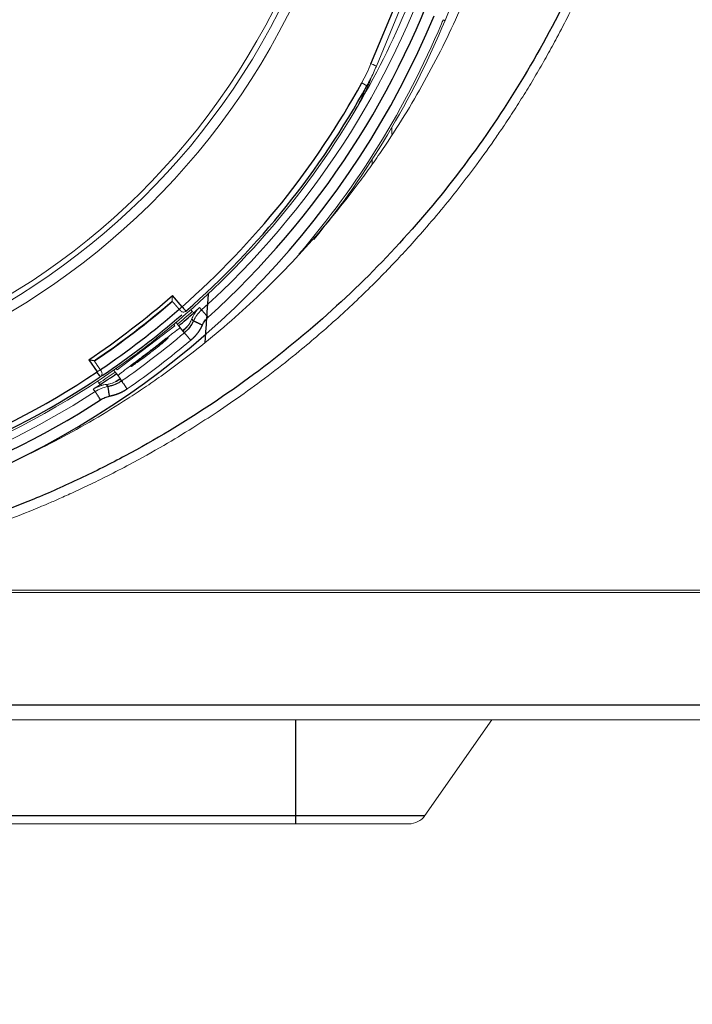
# Model space of a CAD drawing. Units: millimetres. Extents: x 198 to 972, y 6 to 816.
# Drawn here: x 514 to 549, y 360 to 411 of the extents above; entities that cross this region are included whole.
import ezdxf

# ---------------------------------------------------------------- set-up
doc = ezdxf.new("R2010")
doc.units = ezdxf.units.MM
doc.layers.add('1', color=7, linetype='Continuous', true_color=0xffffff)
doc.layers.add('5', color=7, linetype='Continuous', true_color=0xffffff)
doc.styles.add('kanji', font='simplex.shx', dxfattribs={"bigfont": 'bigfont.shx'})
doc.dimstyles.get("Standard").update_dxf_attribs({"dimtxt": 0.18, "dimasz": 0.18, "dimexe": 0.18, "dimexo": 0.0625, "dimgap": 0.09, "dimtad": 0, "dimtih": 1, "dimtoh": 1, "dimdec": 4, "dimzin": 0, "dimdsep": 46, "dimtxsty": 'Standard', "dimcen": 0.09, "dimadec": 0, "dimazin": 0, "dimtfac": 1, "dimtdec": 4, "dimtofl": 0, "dimtmove": 0, "dimatfit": 3, "dimfxl": 1, "dimtolj": 1, "dimtzin": 0, "dimarcsym": 0})

# ---------------------------------------------------------------- blocks, each defined once
blk = doc.blocks.new('_U2')
at = {"layer": '1', "color": 18, "lineweight": 13}
for p, q in [((495.695661, 427.559112), (618.969979, 427.559112)), ((615.969979, 427.559112), (613.290487, 417.559102)), ((615.969979, 360.368112), (615.969979, 427.559112)), ((615.969979, 427.559112), (618.649471, 417.559122)), ((615.969979, 360.368112), (613.290487, 370.368102)), ((615.969979, 360.368112), (618.649471, 370.368122)), ((570.122273, 360.368112), (618.969979, 360.368112))]:
    blk.add_line(p, q, dxfattribs=at)
at = {"layer": '1', "color": 18, "linetype": 'Continuous', "lineweight": 13, "insert": (617.229146, 379.059445), "char_height": 10, "attachment_point": 7, "rotation": 90, "line_spacing_factor": 0.903614, "style": 'kanji'}
blk.add_mtext('\\W0.8299;67.2', dxfattribs=at)
blk = doc.blocks.new('_Open')
at = {"color": 0, "linetype": 'ByBlock', "lineweight": -2}
for p, q in [((-1, 0.166667), (0, 0)), ((-1, -0.166667), (0, 0)), ((0, 0), (-1, 0))]:
    blk.add_line(p, q, dxfattribs=at)

msp = doc.modelspace()

# ---------------------------------------------------------------- linework, layer by layer
at = {"layer": '1', "color": 155, "linetype": 'Continuous', "lineweight": 25}
for p, q in [((532.23, 408.322), (534.898, 414.762)), ((535.91, 410.57), (536.008, 410.529)), ((522.605, 395.938), (522.111, 396.507)), ((523.181, 395.208), (523.097, 395.316)), ((517.846, 393.234), (518.268, 392.61)), ((518.74, 391.973), (518.824, 391.864))]:
    msp.add_line(p, q, dxfattribs=at)
at = {"layer": '1', "color": 155, "linetype": 'Continuous', "lineweight": 13}
for p, q in [((535.175, 414.648), (532.507, 408.207)), ((531.762, 407.346), (532.025, 407.202)), ((522.454, 395.807), (522.605, 395.938)), ((523.083, 395.75), (523.052, 395.791)), ((523.083, 395.75), (523.125, 395.696)), ((523.126, 395.696), (523.126, 395.696)), ((522.295, 395.135), (522.368, 395.04)), ((519.3, 392.715), (522.236, 394.968)), ((522.181, 395.04), (522.236, 394.968)), ((522.368, 395.04), (522.368, 395.04)), ((522.368, 395.04), (522.509, 394.857)), ((522.43, 394.96), (522.618, 394.715)), ((522.637, 394.691), (522.509, 394.857)), ((522.637, 394.691), (522.618, 394.715)), ((522.637, 394.691), (522.651, 394.703)), ((518.268, 392.61), (518.433, 392.722)), ((519.194, 392.605), (519.121, 392.7)), ((519.3, 392.715), (519.245, 392.787)), ((518.323, 392.098), (518.292, 392.139)), ((519.445, 392.28), (519.257, 392.525)), ((519.445, 392.28), (519.463, 392.256)), ((519.448, 392.245), (519.463, 392.256)), ((518.366, 392.043), (518.365, 392.043)), ((435.396, 381.481), (554.396, 381.481))]:
    msp.add_line(p, q, dxfattribs=at)
for radius, start, end in [(37.1, 247.5, 67.5), (36.6, 247.5, 67.5), (36.332, 247.5, 67.5), (42.45, 329.3815, 345.626), (42.433, 329.3716, 329.9719), (42.45, 308.4758, 329.3736), (41.522, 304.0447, 310.9553), (42.45, 306.5249, 308.4759), (42.45, 248.4758, 306.5243)]:
    msp.add_arc((494.896, 427.559), radius, start, end, dxfattribs=at)
at = {"layer": '1', "color": 155, "linetype": 'Continuous', "lineweight": 25}
for radius, start, end in [(42.044, 311.2279, 331.2652), (42.344, 311.2274, 331.2652), (41.29, 303.7672, 311.2328), (41.49, 304.0445, 310.9556), (42.044, 304.0701, 310.9674), (42.344, 303.9368, 310.8343), (42.044, 251.2279, 303.7721), (42.344, 251.2273, 303.7734)]:
    msp.add_arc((494.896, 427.559), radius, start, end, dxfattribs=at)
at = {"layer": '1', "color": 155, "linetype": 'Continuous', "lineweight": 13}
for centre, major_axis, ratio, start_param, end_param in [((494.896, 427.559), (26.858, -35.481), 1, 0.530131, 2.100928), ((494.896, 427.559), (-25.85, 34.148), 1, 3.228112, 4.260471), ((494.896, 427.559), (26.794, -35.396), 1, 0.212596, 0.524964), ((494.896, 427.559), (26.858, -35.481), 1, 0.236736, 0.530131), ((494.896, 427.559), (26.794, -35.396), 1, 0.524964, 0.530131), ((523.037, 412.13), (4.331, 8.958), 1, 4.661204, 4.770015), ((532.23, 408.322), (-0.277, 0.115), 0.000002, 3.141621, 4.712388), ((494.895, 427.559), (25.693, -33.942), 1, 0.053531, 0.077063), ((494.895, 427.559), (-25.693, 33.942), 1, 3.195124, 3.218656), ((522.671, 395.862), (0.151, 0.131), 0.999848, 3.141592, 4.717739), ((494.895, 427.559), (-25.754, 34.022), 1, 3.218489, 3.228211), ((494.896, 427.559), (-26.031, 34.387), 1, 3.101296, 3.194955), ((494.896, 427.559), (-25.941, 34.269), 1, 3.194675, 3.202817), ((494.896, 427.559), (-26.332, 34.786), 1, 3.101297, 3.194954), ((494.895, 427.559), (-25.693, 33.942), 1, 3.077595, 3.101127), ((518.324, 392.527), (0.166, 0.112), 0.999848, 4.7098, 6.283185), ((494.896, 427.559), (-25.941, 34.269), 1, 3.093434, 3.101575), ((494.896, 427.559), (-25.85, 34.148), 1, 2.100928, 3.068138), ((494.895, 427.559), (25.754, -34.022), 1, 6.209731, 6.21934)]:
    msp.add_ellipse(centre, major_axis=major_axis, ratio=ratio, start_param=start_param, end_param=end_param, dxfattribs=at)
at = {"layer": '1', "color": 155, "linetype": 'Continuous', "lineweight": 25}
for centre, major_axis, start_param, end_param in [((494.896, 427.559), (-26.151, 34.547), 3.227966, 4.260471), ((494.896, 427.559), (-26.151, 34.547), 1.13357, 3.068286), ((494.896, 427.559), (26.493, -34.998), 6.078871, 6.813317), ((494.895, 427.559), (25.755, -34.023), 0.053419, 0.076896), ((494.895, 427.559), (25.755, -34.023), 6.21934, 6.242832)]:
    msp.add_ellipse(centre, major_axis=major_axis, ratio=1, start_param=start_param, end_param=end_param, dxfattribs=at)
at = {"layer": '1', "color": 155, "linetype": 'Continuous', "lineweight": 13}
for points, degree, knots in [([(441.782, 434.76), (441.782, 434.719), (441.782, 434.628), (441.782, 434.481), (441.783, 434.31), (441.785, 434.118), (441.788, 433.902), (441.793, 433.663), (441.799, 433.402), (441.807, 433.118), (441.817, 432.811), (441.83, 432.481), (441.846, 432.128), (441.866, 431.753), (441.89, 431.355), (441.918, 430.935), (441.952, 430.492), (441.991, 430.027), (442.059, 429.31), (442.166, 428.328), (442.334, 427.069), (442.544, 425.75), (442.783, 424.457), (443.049, 423.192), (443.339, 421.954), (443.678, 420.657), (444.197, 418.857), (444.896, 416.76), (445.687, 414.722), (446.344, 413.191), (446.891, 411.998), (447.458, 410.839), (447.952, 409.886), (448.377, 409.102), (448.74, 408.453), (449.154, 407.738), (449.623, 406.96), (450.148, 406.12), (450.686, 405.297), (451.379, 404.278), (452.392, 402.864), (453.924, 400.9), (455.635, 398.935), (457.146, 397.362), (458.271, 396.265), (459.231, 395.373), (460.203, 394.514), (461.078, 393.778), (461.876, 393.133), (462.622, 392.551), (463.456, 391.925), (464.381, 391.261), (465.439, 390.535), (466.683, 389.728), (468.168, 388.827), (469.696, 387.973), (471.143, 387.225), (472.38, 386.627), (473.502, 386.119), (474.753, 385.586), (476.175, 385.023), (477.812, 384.438), (479.2, 383.991), (480.356, 383.651), (481.303, 383.39), (482.314, 383.133), (483.391, 382.882), (484.918, 382.56), (487.015, 382.191), (489.257, 381.91), (491.17, 381.749), (492.557, 381.671), (493.777, 381.633), (495.271, 381.618), (497.36, 381.66), (499.57, 381.815), (501.484, 382.029), (502.815, 382.213), (504.063, 382.417), (505.413, 382.67), (506.911, 382.992), (508.598, 383.413), (510.292, 383.895), (511.969, 384.434), (513.605, 385.019), (514.833, 385.504), (515.713, 385.873), (516.302, 386.128), (517.025, 386.452), (517.88, 386.852), (518.862, 387.335), (520.146, 388.002), (521.596, 388.812), (523.081, 389.711), (524.446, 390.595), (525.784, 391.519), (527.18, 392.551), (528.449, 393.555), (529.578, 394.505), (530.557, 395.37), (531.507, 396.252), (532.264, 396.99), (532.895, 397.627), (533.46, 398.214), (534.171, 398.976), (535.015, 399.924), (536.199, 401.323), (537.422, 402.893), (538.432, 404.307), (539.096, 405.283), (539.617, 406.079), (540.176, 406.97), (540.711, 407.863), (541.225, 408.758), (541.765, 409.743), (542.326, 410.822), (542.901, 411.998), (543.442, 413.179), (543.846, 414.121), (544.152, 414.866), (544.388, 415.462), (544.672, 416.205), (544.996, 417.097), (545.353, 418.141), (545.729, 419.325), (546.096, 420.592), (546.433, 421.878), (546.73, 423.133), (547.004, 424.43), (547.249, 425.754), (547.46, 427.088), (547.626, 428.339), (547.743, 429.4), (547.823, 430.28), (547.878, 430.986), (547.919, 431.635), (547.951, 432.226), (547.973, 432.76), (547.989, 433.235), (547.999, 433.652), (548.005, 434.012), (548.008, 434.313), (548.009, 434.556), (548.01, 434.698), (548.01, 434.76)], 3, [0, 0, 0, 0, 0.000746, 0.001628, 0.002648, 0.003804, 0.005097, 0.006527, 0.008094, 0.009797, 0.011638, 0.013615, 0.015729, 0.01798, 0.020368, 0.022892, 0.025554, 0.028352, 0.031287, 0.038496, 0.046104, 0.054109, 0.062513, 0.069725, 0.077346, 0.085376, 0.093817, 0.111013, 0.125093, 0.133091, 0.140955, 0.148688, 0.156287, 0.16025, 0.164706, 0.169656, 0.1751, 0.181037, 0.187468, 0.192767, 0.203186, 0.218723, 0.237535, 0.249985, 0.25792, 0.265773, 0.273543, 0.281231, 0.286323, 0.291991, 0.298238, 0.305061, 0.312461, 0.321303, 0.331708, 0.343675, 0.352759, 0.36099, 0.368368, 0.374893, 0.385438, 0.395851, 0.406133, 0.411642, 0.417524, 0.423777, 0.430401, 0.437397, 0.451814, 0.468667, 0.477999, 0.486321, 0.493633, 0.499934, 0.513166, 0.531192, 0.539724, 0.547777, 0.555351, 0.562445, 0.57247, 0.582885, 0.593689, 0.604133, 0.614541, 0.624913, 0.627855, 0.6317, 0.636449, 0.642103, 0.648661, 0.656122, 0.66811, 0.678509, 0.687321, 0.697334, 0.707733, 0.71852, 0.726413, 0.734244, 0.742012, 0.749717, 0.75324, 0.758123, 0.764367, 0.771971, 0.780935, 0.797313, 0.807724, 0.812166, 0.818528, 0.824828, 0.831067, 0.837246, 0.843363, 0.851267, 0.859109, 0.866889, 0.874607, 0.877528, 0.881371, 0.886136, 0.891822, 0.89843, 0.905959, 0.914162, 0.922128, 0.929856, 0.937346, 0.94596, 0.954049, 0.961612, 0.968649, 0.973242, 0.977486, 0.981382, 0.984929, 0.988128, 0.990978, 0.99348, 0.995633, 0.997437, 0.998893, 1, 1, 1, 1]), ([(449.648, 422.756), (449.748, 422.08), (449.977, 420.738), (450.409, 418.754), (450.926, 416.797), (451.329, 415.511), (451.975, 413.597), (452.463, 412.339), (453.283, 410.482), (453.571, 409.867), (454.025, 408.953), (454.18, 408.649), (454.378, 408.271), (454.418, 408.196), (454.498, 408.045), (454.619, 407.819), (455.069, 406.997), (455.839, 405.677), (456.938, 403.973), (458.108, 402.323), (459.349, 400.728), (460.662, 399.187), (461.585, 398.196), (462.533, 397.224), (463.019, 396.748), (463.579, 396.222), (463.642, 396.164), (463.767, 396.048), (463.956, 395.874), (464.398, 395.474), (464.782, 395.138), (465.556, 394.475), (466.605, 393.618), (468.227, 392.406), (469.899, 391.269), (471.62, 390.206), (473.389, 389.217), (474.602, 388.608), (475.524, 388.17), (475.834, 388.028), (476.301, 387.819), (476.458, 387.75), (476.771, 387.614), (477.555, 387.279), (478.345, 386.968), (479.617, 386.499), (480.896, 386.06), (482.836, 385.488), (484.798, 385.001), (486.782, 384.601), (488.787, 384.286), (490.138, 384.135), (490.988, 384.059), (491.158, 384.045), (491.498, 384.018), (492.009, 383.981), (492.519, 383.952), (493.537, 383.907), (494.893, 383.876), (496.918, 383.922), (498.935, 384.056), (500.944, 384.278), (502.945, 384.589), (504.273, 384.855), (505.267, 385.078), (505.764, 385.194), (506.26, 385.32), (506.59, 385.405), (506.756, 385.449), (507.579, 385.672), (508.884, 386.056), (510.164, 386.495), (511.432, 386.962), (512.059, 387.209), (513.302, 387.731), (514.532, 388.279), (516.34, 389.184), (518.111, 390.17), (519.267, 390.882), (520.124, 391.436), (520.408, 391.625), (520.832, 391.912), (520.973, 392.009), (521.252, 392.204), (521.949, 392.694), (523.173, 393.607), (524.219, 394.462), (525.758, 395.777), (526.742, 396.697), (528.155, 398.142), (529.076, 399.127), (530.395, 400.67), (531.232, 401.742), (531.741, 402.426), (531.843, 402.564), (532.044, 402.84), (532.342, 403.255), (532.633, 403.674), (533.205, 404.518), (533.939, 405.656), (534.961, 407.404), (535.902, 409.192), (536.476, 410.411), (537.296, 412.26), (537.788, 413.52), (538.335, 415.13), (538.44, 415.454), (538.594, 415.942), (538.644, 416.105), (538.743, 416.432), (538.985, 417.251), (539.378, 418.734), (539.813, 420.732), (540.043, 422.077), (540.143, 422.753)], 3, [0, 0, 0, 0, 0.015625, 0.03125, 0.046875, 0.0625, 0.0625, 0.09375, 0.09375, 0.109375, 0.109375, 0.117187, 0.117187, 0.119141, 0.119141, 0.121094, 0.125, 0.140625, 0.15625, 0.171875, 0.1875, 0.203125, 0.21875, 0.21875, 0.234375, 0.234375, 0.236328, 0.236328, 0.238281, 0.242187, 0.25, 0.25, 0.265625, 0.28125, 0.296875, 0.3125, 0.328125, 0.34375, 0.34375, 0.351562, 0.351562, 0.355469, 0.355469, 0.359375, 0.375, 0.375, 0.390625, 0.40625, 0.421875, 0.4375, 0.453125, 0.46875, 0.46875, 0.472656, 0.472656, 0.476562, 0.484375, 0.484375, 0.5, 0.515625, 0.53125, 0.546875, 0.5625, 0.578125, 0.578125, 0.585937, 0.589844, 0.589844, 0.59375, 0.59375, 0.609375, 0.625, 0.625, 0.640625, 0.640625, 0.65625, 0.671875, 0.6875, 0.703125, 0.703125, 0.710937, 0.710937, 0.714844, 0.714844, 0.71875, 0.734375, 0.75, 0.75, 0.78125, 0.78125, 0.796875, 0.8125, 0.828125, 0.828125, 0.832031, 0.832031, 0.835937, 0.84375, 0.84375, 0.859375, 0.875, 0.890625, 0.90625, 0.90625, 0.9375, 0.9375, 0.945312, 0.945312, 0.949219, 0.949219, 0.953125, 0.96875, 0.984375, 1, 1, 1, 1]), ([(522.091, 396.225), (522.091, 396.226), (522.092, 396.23), (522.092, 396.239), (522.092, 396.242), (522.093, 396.25), (522.093, 396.254), (522.094, 396.264), (522.094, 396.269), (522.095, 396.28), (522.096, 396.285), (522.097, 396.303), (522.098, 396.316), (522.1, 396.343), (522.101, 396.357), (522.103, 396.385), (522.104, 396.4), (522.106, 396.43), (522.107, 396.446), (522.108, 396.469), (522.109, 396.476), (522.11, 396.492), (522.11, 396.5), (522.111, 396.507)], 3, [0, 0, 0, 0, 0.125, 0.125, 0.1875, 0.1875, 0.25, 0.25, 0.3125, 0.3125, 0.375, 0.375, 0.5, 0.5, 0.625, 0.625, 0.75, 0.75, 0.875, 0.875, 0.9375, 0.9375, 1, 1, 1, 1]), ([(522.454, 395.807), (522.364, 395.91), (522.273, 396.016), (522.196, 396.105), (522.091, 396.225)], 2, [0, 0, 0, 0.5, 0.5, 1, 1, 1]), ([(523.497, 395.892), (523.479, 395.876), (523.462, 395.86), (523.438, 395.836), (523.43, 395.828), (523.415, 395.812), (523.407, 395.804), (523.385, 395.781), (523.372, 395.765), (523.353, 395.743), (523.347, 395.736), (523.335, 395.721), (523.329, 395.714), (523.313, 395.693), (523.302, 395.679), (523.283, 395.653), (523.274, 395.64), (523.256, 395.615), (523.248, 395.603), (523.233, 395.579), (523.225, 395.567), (523.204, 395.533), (523.191, 395.511), (523.168, 395.469), (523.158, 395.448), (523.128, 395.389), (523.112, 395.352), (523.097, 395.316)], 3, [0, 0, 0, 0, 0.0625, 0.0625, 0.09375, 0.09375, 0.125, 0.125, 0.1875, 0.1875, 0.21875, 0.21875, 0.25, 0.25, 0.3125, 0.3125, 0.375, 0.375, 0.4375, 0.4375, 0.5, 0.5, 0.625, 0.625, 0.75, 0.75, 1, 1, 1, 1]), ([(523.596, 395.769), (523.509, 395.691), (523.43, 395.604), (523.291, 395.415), (523.231, 395.314), (523.181, 395.208)], 3, [0, 0, 0, 0, 0.5, 0.5, 1, 1, 1, 1]), ([(523.097, 395.316), (523.087, 395.29), (523.075, 395.262), (523.049, 395.206), (523.034, 395.177), (523.001, 395.116), (522.982, 395.084), (522.95, 395.034), (522.938, 395.016), (522.913, 394.98), (522.9, 394.961), (522.885, 394.942)], 3, [0, 0, 0, 0, 0.25, 0.25, 0.5, 0.5, 0.75, 0.75, 0.875, 0.875, 1, 1, 1, 1]), ([(519.335, 392.422), (519.333, 392.424), (519.342, 392.434), (519.37, 392.46), (519.382, 392.471), (519.404, 392.489), (519.412, 392.495), (519.429, 392.51), (519.438, 392.517), (519.487, 392.556), (519.536, 392.594), (519.608, 392.649), (519.63, 392.666), (519.654, 392.684), (519.67, 392.697), (519.678, 392.703), (519.72, 392.735), (519.755, 392.761), (519.865, 392.845), (519.946, 392.905), (520.055, 392.987), (520.077, 393.004), (520.122, 393.038), (520.145, 393.056), (520.214, 393.108), (520.308, 393.179), (520.406, 393.253), (520.481, 393.31), (520.506, 393.329), (520.557, 393.367), (520.582, 393.387), (520.711, 393.484), (520.814, 393.563), (520.969, 393.682), (521.021, 393.722), (521.099, 393.782), (521.125, 393.802), (521.176, 393.842), (521.202, 393.862), (521.329, 393.96), (521.427, 394.036), (521.547, 394.129), (521.57, 394.148), (521.606, 394.175), (521.617, 394.184), (521.64, 394.203), (521.698, 394.247), (521.753, 394.291), (521.881, 394.391), (521.961, 394.453), (522.053, 394.525), (522.071, 394.539), (522.106, 394.566), (522.123, 394.579), (522.172, 394.617), (522.234, 394.664), (522.287, 394.705), (522.324, 394.733), (522.336, 394.742), (522.359, 394.759), (522.369, 394.767), (522.42, 394.804), (522.451, 394.826), (522.478, 394.843), (522.483, 394.846), (522.491, 394.851), (522.495, 394.853), (522.504, 394.857), (522.508, 394.858), (522.509, 394.857)], 3, [0, 0, 0, 0, 0.0625, 0.0625, 0.09375, 0.09375, 0.109375, 0.109375, 0.125, 0.125, 0.1875, 0.1875, 0.203125, 0.210938, 0.210938, 0.21875, 0.21875, 0.25, 0.25, 0.3125, 0.3125, 0.328125, 0.328125, 0.34375, 0.34375, 0.375, 0.40625, 0.40625, 0.421875, 0.421875, 0.4375, 0.4375, 0.5, 0.5, 0.53125, 0.53125, 0.546875, 0.546875, 0.5625, 0.5625, 0.625, 0.625, 0.640625, 0.640625, 0.648437, 0.648437, 0.65625, 0.6875, 0.6875, 0.75, 0.75, 0.765625, 0.765625, 0.78125, 0.78125, 0.8125, 0.84375, 0.84375, 0.859375, 0.859375, 0.875, 0.875, 0.9375, 0.9375, 0.953125, 0.953125, 0.96875, 0.96875, 1, 1, 1, 1]), ([(522.368, 395.04), (522.368, 395.04), (522.373, 395.034), (522.394, 395.007), (522.417, 394.978), (522.43, 394.96)], 3, [0, 0, 0, 0, 0.333059, 0.66653, 1, 1, 1, 1]), ([(521.892, 394.346), (521.891, 394.348), (521.884, 394.344), (521.864, 394.332), (521.856, 394.327), (521.842, 394.317), (521.837, 394.314), (521.826, 394.306), (521.82, 394.302), (521.789, 394.28), (521.759, 394.259), (521.716, 394.226), (521.707, 394.219), (521.688, 394.205), (521.678, 394.198), (521.648, 394.175), (521.627, 394.16), (521.561, 394.109), (521.513, 394.073), (521.448, 394.023), (521.434, 394.013), (521.407, 393.992), (521.367, 393.961), (521.296, 393.907), (521.238, 393.862), (521.193, 393.828), (521.178, 393.817), (521.148, 393.793), (521.132, 393.781), (521.056, 393.722), (520.994, 393.675), (520.901, 393.604), (520.87, 393.58), (520.823, 393.544), (520.807, 393.532), (520.776, 393.508), (520.761, 393.496), (520.685, 393.438), (520.625, 393.392), (520.553, 393.337), (520.539, 393.326), (520.511, 393.304), (520.496, 393.293), (520.455, 393.262), (520.428, 393.241), (520.351, 393.182), (520.303, 393.144), (520.248, 393.102), (520.237, 393.093), (520.216, 393.077), (520.186, 393.053), (520.14, 393.017), (520.109, 392.992), (520.08, 392.969), (520.067, 392.958), (520.032, 392.929), (520.014, 392.914), (519.998, 392.898), (519.994, 392.894), (519.988, 392.888), (519.988, 392.886), (519.988, 392.885)], 3, [0, 0, 0, 0, 0.0625, 0.0625, 0.09375, 0.09375, 0.109375, 0.109375, 0.125, 0.125, 0.1875, 0.1875, 0.203125, 0.203125, 0.21875, 0.21875, 0.25, 0.25, 0.3125, 0.3125, 0.328125, 0.328125, 0.34375, 0.375, 0.40625, 0.40625, 0.421875, 0.421875, 0.4375, 0.4375, 0.5, 0.5, 0.53125, 0.53125, 0.546875, 0.546875, 0.5625, 0.5625, 0.625, 0.625, 0.640625, 0.640625, 0.65625, 0.65625, 0.6875, 0.6875, 0.75, 0.75, 0.765625, 0.765625, 0.78125, 0.8125, 0.84375, 0.84375, 0.875, 0.875, 0.9375, 0.9375, 0.96875, 0.96875, 1, 1, 1, 1]), ([(519.988, 392.885), (519.989, 392.883), (519.997, 392.886), (520.017, 392.897), (520.026, 392.902), (520.04, 392.911), (520.046, 392.914), (520.057, 392.921), (520.063, 392.925), (520.095, 392.945), (520.126, 392.966), (520.171, 392.996), (520.181, 393.002), (520.2, 393.015), (520.21, 393.022), (520.241, 393.044), (520.263, 393.059), (520.331, 393.106), (520.38, 393.141), (520.447, 393.189), (520.461, 393.199), (520.488, 393.218), (520.53, 393.249), (520.601, 393.301), (520.661, 393.344), (520.706, 393.378), (520.721, 393.389), (520.752, 393.412), (520.767, 393.424), (520.845, 393.482), (520.907, 393.529), (521, 393.6), (521.031, 393.624), (521.078, 393.661), (521.093, 393.673), (521.124, 393.697), (521.139, 393.709), (521.215, 393.768), (521.274, 393.815), (521.345, 393.871), (521.359, 393.883), (521.386, 393.905), (521.4, 393.916), (521.441, 393.949), (521.467, 393.97), (521.542, 394.032), (521.589, 394.071), (521.642, 394.116), (521.653, 394.125), (521.673, 394.142), (521.702, 394.167), (521.746, 394.205), (521.777, 394.232), (521.805, 394.257), (521.817, 394.268), (521.851, 394.299), (521.867, 394.315), (521.883, 394.332), (521.887, 394.336), (521.892, 394.343), (521.893, 394.345), (521.892, 394.346)], 3, [0, 0, 0, 0, 0.0625, 0.0625, 0.09375, 0.09375, 0.109375, 0.109375, 0.125, 0.125, 0.1875, 0.1875, 0.203125, 0.203125, 0.21875, 0.21875, 0.25, 0.25, 0.3125, 0.3125, 0.328125, 0.328125, 0.34375, 0.375, 0.40625, 0.40625, 0.421875, 0.421875, 0.4375, 0.4375, 0.5, 0.5, 0.53125, 0.53125, 0.546875, 0.546875, 0.5625, 0.5625, 0.625, 0.625, 0.640625, 0.640625, 0.65625, 0.65625, 0.6875, 0.6875, 0.75, 0.75, 0.765625, 0.765625, 0.78125, 0.8125, 0.84375, 0.84375, 0.875, 0.875, 0.9375, 0.9375, 0.96875, 0.96875, 1, 1, 1, 1]), ([(518.123, 393.18), (518.122, 393.181), (518.118, 393.181), (518.11, 393.183), (518.106, 393.184), (518.099, 393.185), (518.094, 393.186), (518.085, 393.188), (518.08, 393.189), (518.069, 393.191), (518.064, 393.192), (518.046, 393.195), (518.034, 393.198), (518.007, 393.203), (517.994, 393.206), (517.965, 393.211), (517.951, 393.214), (517.921, 393.22), (517.906, 393.223), (517.884, 393.227), (517.876, 393.228), (517.861, 393.231), (517.853, 393.233), (517.846, 393.234)], 3, [0, 0, 0, 0, 0.125, 0.125, 0.1875, 0.1875, 0.25, 0.25, 0.3125, 0.3125, 0.375, 0.375, 0.5, 0.5, 0.625, 0.625, 0.75, 0.75, 0.875, 0.875, 0.9375, 0.9375, 1, 1, 1, 1]), ([(518.123, 393.18), (518.202, 393.064), (518.276, 392.954), (518.355, 392.838), (518.433, 392.722)], 2, [0, 0, 0, 0.5, 0.5, 1, 1, 1]), ([(519.257, 392.525), (519.243, 392.543), (519.22, 392.572), (519.199, 392.599), (519.195, 392.605), (519.195, 392.605)], 3, [0, 0, 0, 0, 0.3331, 0.6662, 1, 1, 1, 1]), ([(519.157, 392.081), (519.134, 392.072), (519.112, 392.064), (519.071, 392.049), (519.051, 392.042), (518.994, 392.024), (518.958, 392.014), (518.891, 391.998), (518.859, 391.991), (518.798, 391.98), (518.768, 391.976), (518.74, 391.973)], 3, [0, 0, 0, 0, 0.125, 0.125, 0.25, 0.25, 0.5, 0.5, 0.75, 0.75, 1, 1, 1, 1]), ([(518.74, 391.973), (518.702, 391.968), (518.662, 391.962), (518.597, 391.949), (518.575, 391.944), (518.54, 391.935), (518.528, 391.932), (518.503, 391.926), (518.491, 391.922), (518.452, 391.911), (518.426, 391.902), (518.383, 391.887), (518.368, 391.881), (518.337, 391.869), (518.322, 391.863), (518.289, 391.849), (518.273, 391.841), (518.246, 391.829), (518.238, 391.825), (518.219, 391.816), (518.21, 391.811), (518.182, 391.796), (518.163, 391.786), (518.133, 391.769), (518.123, 391.763), (518.104, 391.751), (518.094, 391.745), (518.084, 391.738)], 3, [0, 0, 0, 0, 0.25, 0.25, 0.375, 0.375, 0.4375, 0.4375, 0.5, 0.5, 0.625, 0.625, 0.6875, 0.6875, 0.75, 0.75, 0.8125, 0.8125, 0.84375, 0.84375, 0.875, 0.875, 0.9375, 0.9375, 0.96875, 0.96875, 1, 1, 1, 1]), ([(518.824, 391.864), (518.708, 391.844), (518.595, 391.812), (518.377, 391.726), (518.272, 391.672), (518.174, 391.609)], 3, [0, 0, 0, 0, 0.5, 0.5, 1, 1, 1, 1])]:
    msp.add_open_spline(points, degree=degree, knots=knots, dxfattribs=at)
at = {"layer": '1', "color": 155, "linetype": 'Continuous', "lineweight": 25}
for points, degree, knots in [([(547.561, 434.76), (547.56, 433.899), (547.537, 433.037), (547.45, 431.316), (547.385, 430.457), (547.128, 427.885), (546.873, 426.179), (546.198, 422.799), (545.779, 421.126), (544.777, 417.828), (544.195, 416.204), (542.874, 413.022), (542.134, 411.463), (540.506, 408.425), (539.618, 406.946), (537.704, 404.081), (536.677, 402.695), (534.493, 400.031), (533.335, 398.753), (530.898, 396.318), (529.619, 395.161), (526.954, 392.977), (525.569, 391.949), (522.704, 390.035), (521.226, 389.147), (518.948, 387.927), (518.179, 387.539), (516.622, 386.802), (515.835, 386.452), (513.448, 385.464), (511.824, 384.884), (508.526, 383.886), (506.853, 383.468), (503.474, 382.795), (501.768, 382.541), (499.197, 382.285), (498.338, 382.221), (496.618, 382.136), (495.756, 382.115), (494.034, 382.115), (493.173, 382.136), (491.452, 382.221), (490.593, 382.285), (488.022, 382.541), (486.316, 382.795), (482.937, 383.468), (481.264, 383.886), (478.791, 384.635), (477.973, 384.905), (476.351, 385.484), (475.547, 385.794), (473.956, 386.453), (473.168, 386.802), (471.612, 387.539), (470.842, 387.927), (468.565, 389.147), (467.086, 390.035), (464.222, 391.95), (462.837, 392.977), (460.172, 395.161), (458.893, 396.318), (456.456, 398.753), (455.298, 400.032), (453.114, 402.696), (452.087, 404.082), (450.173, 406.947), (449.285, 408.426), (448.064, 410.704), (447.676, 411.473), (446.937, 413.03), (446.587, 413.817), (445.596, 416.204), (445.014, 417.828), (444.013, 421.126), (443.593, 422.799), (442.919, 426.179), (442.663, 427.885), (442.406, 430.457), (442.341, 431.316), (442.254, 433.037), (442.232, 433.899), (442.231, 434.76)], 3, [0, 0, 0, 0, 0.015625, 0.015625, 0.03125, 0.03125, 0.0625, 0.0625, 0.09375, 0.09375, 0.125, 0.125, 0.15625, 0.15625, 0.1875, 0.1875, 0.21875, 0.21875, 0.25, 0.25, 0.28125, 0.28125, 0.3125, 0.3125, 0.34375, 0.34375, 0.359375, 0.359375, 0.375, 0.375, 0.40625, 0.40625, 0.4375, 0.4375, 0.46875, 0.46875, 0.484375, 0.484375, 0.5, 0.5, 0.515625, 0.515625, 0.53125, 0.53125, 0.5625, 0.5625, 0.59375, 0.59375, 0.609375, 0.609375, 0.625, 0.625, 0.640625, 0.640625, 0.65625, 0.65625, 0.6875, 0.6875, 0.71875, 0.71875, 0.75, 0.75, 0.78125, 0.78125, 0.8125, 0.8125, 0.84375, 0.84375, 0.859375, 0.859375, 0.875, 0.875, 0.90625, 0.90625, 0.9375, 0.9375, 0.96875, 0.96875, 0.984375, 0.984375, 1, 1, 1, 1]), ([(523.937, 396.647), (523.933, 396.599), (523.92, 396.393), (523.906, 396.193), (523.886, 395.893), (523.876, 395.746), (523.846, 395.317), (523.828, 395.045), (523.802, 394.669), (523.794, 394.549), (523.779, 394.32), (523.771, 394.212), (523.764, 394.105), (523.764, 394.1), (523.763, 394.094)], 3, [0, 0, 0, 0, 0.048113, 0.205346, 0.205346, 0.362579, 0.362579, 0.677044, 0.677044, 0.834277, 0.834277, 0.99151, 0.99151, 1, 1, 1, 1]), ([(522.605, 395.938), (522.631, 395.909), (522.656, 395.879), (522.704, 395.825), (522.725, 395.8), (522.762, 395.759), (522.777, 395.742), (522.797, 395.719), (522.802, 395.712), (522.803, 395.712)], 3, [0, 0, 0, 0, 0.25, 0.25, 0.5, 0.5, 0.75, 0.75, 1, 1, 1, 1]), ([(523.595, 395.768), (523.596, 395.768), (523.598, 395.765), (523.608, 395.754), (523.614, 395.747), (523.632, 395.728), (523.642, 395.716), (523.667, 395.689), (523.681, 395.673), (523.712, 395.639), (523.729, 395.62), (523.765, 395.58), (523.784, 395.559), (523.824, 395.515), (523.845, 395.492), (523.887, 395.445), (523.908, 395.421), (523.93, 395.397)], 3, [0, 0, 0, 0, 0.125, 0.125, 0.25, 0.25, 0.375, 0.375, 0.5, 0.5, 0.625, 0.625, 0.75, 0.75, 0.875, 0.875, 1, 1, 1, 1]), ([(523.181, 395.208), (523.155, 395.152), (523.062, 394.977), (522.906, 394.775), (522.766, 394.645), (522.724, 394.609)], 3, [0, 0, 0, 0, 0.244908, 0.781291, 1, 1, 1, 1]), ([(523.634, 394.997), (523.67, 395.073), (523.712, 395.145), (523.812, 395.279), (523.868, 395.341), (523.93, 395.397)], 3, [0, 0, 0, 0, 0.5, 0.5, 1, 1, 1, 1]), ([(523.046, 394.227), (523.025, 394.252), (523.005, 394.277), (522.964, 394.325), (522.944, 394.348), (522.906, 394.394), (522.887, 394.416), (522.852, 394.457), (522.836, 394.476), (522.806, 394.511), (522.793, 394.527), (522.769, 394.555), (522.759, 394.567), (522.742, 394.587), (522.736, 394.595), (522.727, 394.605), (522.724, 394.608), (522.724, 394.609)], 3, [0, 0, 0, 0, 0.125, 0.125, 0.25, 0.25, 0.375, 0.375, 0.5, 0.5, 0.625, 0.625, 0.75, 0.75, 0.875, 0.875, 1, 1, 1, 1]), ([(523.634, 394.997), (523.532, 394.776), (523.382, 394.58), (523.235, 394.386), (523.047, 394.228)], 2, [0, 0, 0, 0.5, 0.5, 1, 1, 1]), ([(518.435, 392.361), (518.435, 392.361), (518.43, 392.368), (518.413, 392.393), (518.4, 392.412), (518.37, 392.458), (518.351, 392.485), (518.311, 392.545), (518.289, 392.577), (518.268, 392.61)], 3, [0, 0, 0, 0, 0.25, 0.25, 0.5, 0.5, 0.75, 0.75, 1, 1, 1, 1]), ([(519.52, 392.151), (519.475, 392.119), (519.313, 392.018), (519.078, 391.919), (518.885, 391.875), (518.824, 391.864)], 3, [0, 0, 0, 0, 0.218652, 0.755016, 1, 1, 1, 1]), ([(518.447, 391.19), (518.429, 391.217), (518.412, 391.244), (518.377, 391.297), (518.361, 391.323), (518.328, 391.373), (518.313, 391.397), (518.283, 391.442), (518.27, 391.463), (518.245, 391.502), (518.233, 391.52), (518.213, 391.55), (518.205, 391.564), (518.191, 391.585), (518.185, 391.594), (518.178, 391.605), (518.176, 391.609), (518.175, 391.61)], 3, [0, 0, 0, 0, 0.125, 0.125, 0.25, 0.25, 0.375, 0.375, 0.5, 0.5, 0.625, 0.625, 0.75, 0.75, 0.875, 0.875, 1, 1, 1, 1]), ([(519.805, 391.741), (519.606, 391.602), (519.378, 391.508), (519.153, 391.414), (518.91, 391.372)], 2, [0, 0, 0, 0.5, 0.5, 1, 1, 1]), ([(518.447, 391.19), (518.517, 391.235), (518.592, 391.274), (518.747, 391.335), (518.828, 391.357), (518.91, 391.372)], 3, [0, 0, 0, 0, 0.5, 0.5, 1, 1, 1, 1])]:
    msp.add_open_spline(points, degree=degree, knots=knots, dxfattribs=at)
at = {"layer": '1', "color": 155, "linetype": 'Continuous', "lineweight": 13}
for points in [[(532.507, 408.207), (532.46, 408.093), (532.361, 407.865), (532.2, 407.53), (532.085, 407.31), (532.025, 407.202)], [(532.224, 407.523), (532.167, 407.386), (532.048, 407.114), (531.85, 406.714), (531.707, 406.454), (531.633, 406.325)], [(532.025, 407.202), (531.979, 407.098), (531.889, 406.895), (531.758, 406.604), (531.674, 406.417), (531.633, 406.325)], [(531.408, 405.941), (531.414, 405.939), (531.419, 405.936), (531.425, 405.934)], [(522.454, 395.807), (522.466, 395.793), (522.486, 395.77), (522.511, 395.741), (522.518, 395.733), (522.52, 395.731)], [(523.083, 395.75), (523.097, 395.732), (523.111, 395.714), (523.126, 395.696)], [(523.187, 395.616), (523.167, 395.642), (523.136, 395.682), (523.126, 395.696), (523.126, 395.696)], [(522.885, 394.942), (522.861, 394.913), (522.813, 394.856), (522.735, 394.777), (522.68, 394.727), (522.651, 394.703)], [(518.489, 392.639), (518.489, 392.64), (518.484, 392.647), (518.464, 392.676), (518.445, 392.705), (518.433, 392.722)], [(518.323, 392.098), (518.312, 392.112), (518.302, 392.126), (518.291, 392.139)], [(518.365, 392.043), (518.351, 392.061), (518.337, 392.08), (518.323, 392.098)], [(519.448, 392.245), (519.417, 392.224), (519.355, 392.183), (519.258, 392.128), (519.191, 392.096), (519.157, 392.081)], [(518.427, 391.963), (518.407, 391.99), (518.386, 392.016), (518.365, 392.043)], [(518.366, 392.043), (518.366, 392.043), (518.376, 392.03), (518.407, 391.99), (518.428, 391.963)]]:
    msp.add_open_spline(points, degree=3, dxfattribs=at)
at = {"layer": '1', "color": 155, "linetype": 'Continuous', "lineweight": 25}
for points in [[(523.497, 395.892), (523.529, 395.85), (523.564, 395.811), (523.596, 395.769)], [(522.724, 394.609), (522.7, 394.64), (522.675, 394.672), (522.651, 394.703)], [(519.448, 392.245), (519.472, 392.214), (519.496, 392.182), (519.52, 392.151)], [(518.174, 391.609), (518.142, 391.65), (518.112, 391.694), (518.08, 391.736)]]:
    msp.add_open_spline(points, degree=3, dxfattribs=at)
msp.add_rational_spline([(523.634, 394.997), (523.374, 395.118), (523.187, 395.205), (523.181, 395.208)], [1.16600827946, 0.944663906862, 0.944663906847, 1.16600827941], degree=3, dxfattribs=at)
at = {"layer": '1', "color": 155, "linetype": 'Continuous', "lineweight": 25, "extrusion": (-1.85172e-10, -1.28832e-10, -1)}
msp.add_open_spline([(519.52, 392.151), (519.521, 392.15), (519.523, 392.147), (519.531, 392.136), (519.537, 392.127), (519.551, 392.106), (519.56, 392.093), (519.581, 392.063), (519.593, 392.046), (519.62, 392.008), (519.634, 391.988), (519.665, 391.943), (519.681, 391.92), (519.715, 391.871), (519.733, 391.845), (519.769, 391.794), (519.787, 391.767), (519.806, 391.741)], degree=3, knots=[0, 0, 0, 0, 0.125, 0.125, 0.25, 0.25, 0.375, 0.375, 0.5, 0.5, 0.625, 0.625, 0.75, 0.75, 0.875, 0.875, 1, 1, 1, 1], dxfattribs=at)
at = {"layer": '1', "color": 155, "linetype": 'Continuous', "lineweight": 25, "extrusion": (2.09673e-10, 3.6771e-11, -1)}
msp.add_open_spline([(518.91, 391.372), (518.904, 391.404), (518.899, 391.435), (518.888, 391.498), (518.883, 391.528), (518.872, 391.587), (518.867, 391.615), (518.858, 391.668), (518.854, 391.693), (518.846, 391.739), (518.842, 391.759), (518.836, 391.795), (518.833, 391.811), (518.829, 391.836), (518.827, 391.846), (518.824, 391.86), (518.824, 391.863), (518.824, 391.864)], degree=3, knots=[0, 0, 0, 0, 0.125, 0.125, 0.25, 0.25, 0.375, 0.375, 0.5, 0.5, 0.625, 0.625, 0.75, 0.75, 0.875, 0.875, 1, 1, 1, 1], dxfattribs=at)
at = {"layer": '5', "color": 155, "linetype": 'Continuous', "lineweight": 13}
for p, q in [((533.296, 404.726), (533.296, 405.071)), ((532.296, 403.445), (532.296, 403.242)), ((561.896, 381.368), (252.896, 381.368)), ((561.896, 374.868), (252.896, 374.868)), ((538.396, 374.868), (534.983, 369.995)), ((549.437, 374.868), (539.33, 374.868)), ((528.396, 369.568), (447.49, 369.568)), ((528.396, 369.568), (534.164, 369.568))]:
    msp.add_line(p, q, dxfattribs=at)
at = {"layer": '5', "color": 155, "linetype": 'Continuous', "lineweight": 25}
for p, q in [((252.896, 375.643), (561.896, 375.643)), ((528.396, 369.995), (528.396, 374.868)), ((447.526, 369.995), (528.396, 369.995)), ((528.396, 369.568), (528.396, 369.995)), ((528.396, 369.995), (534.983, 369.995))]:
    msp.add_line(p, q, dxfattribs=at)
at = {"layer": '5', "color": 155, "linetype": 'Continuous', "lineweight": 13}
msp.add_arc((534.164, 370.568), 1, 270, 325, dxfattribs=at)
msp.add_open_spline([(538.396, 374.868), (538.39, 374.86), (538.386, 374.855), (538.383, 374.849), (538.382, 374.848), (538.38, 374.846), (538.38, 374.846), (538.38, 374.846)], degree=3, knots=[0, 0, 0, 0, 0.504704, 0.504704, 0.757056, 0.757056, 1, 1, 1, 1], dxfattribs=at)

# ---------------------------------------------------------------- dimensions: what is measured, and where the dimension line sits
at = {"layer": '1', "color": 18, "linetype": 'Continuous', "lineweight": 13}
dim = msp.add_linear_dim(base=(615.97, 427.559), p1=(569.322, 360.368), p2=(494.896, 427.559), angle=90, dimstyle='Standard', override={"dimtxt": 10, "dimasz": 10, "dimexe": 3, "dimexo": 0.8, "dimgap": 2.5, "dimtad": 1, "dimtih": 0, "dimtoh": 0, "dimdec": 1, "dimlfac": 1, "dimzin": 8, "dimdsep": 46, "dimlunit": 2, "dimtxsty": 'kanji', "dimblk1": 'Open', "dimblk2": 'Open', "dimsah": 1, "dimse1": 0, "dimse2": 0, "dimsd1": 0, "dimsd2": 0, "dimclrd": 18, "dimclre": 18, "dimclrt": 18, "dimtol": 0, "dimtm": -0.1, "dimtfac": 0.32, "dimtdec": 2, "dimtofl": 1, "dimtmove": 0, "dimtzin": 8, "dimlwd": 13, "dimlwe": 13}, dxfattribs=at)
dim.commit()
dim.dimension.update_dxf_attribs({"geometry": '_U2', "text_midpoint": (615.97, 393.964), "dimtype": 160})

doc.saveas('drawing.dxf')
